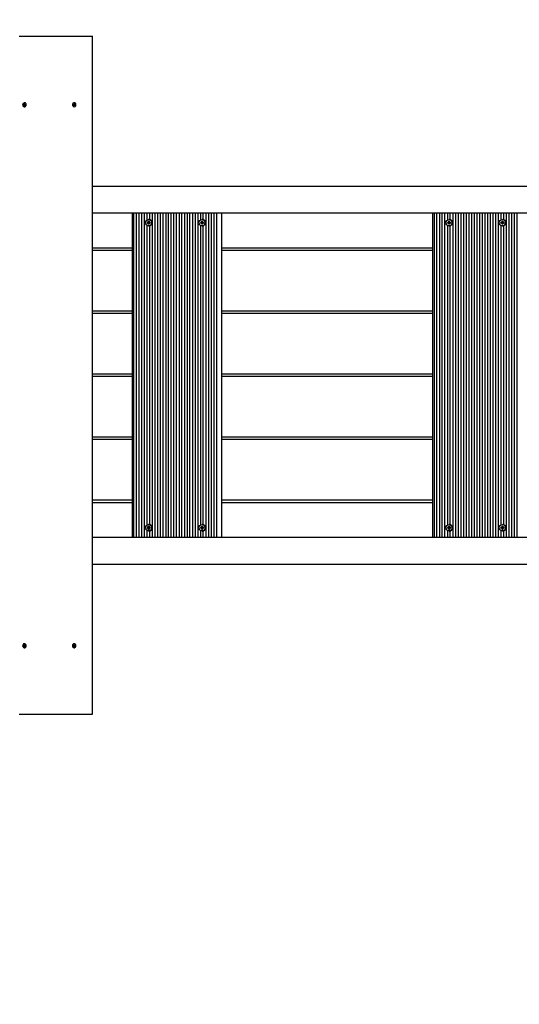
# Model space of a CAD drawing. Units: millimetres. Extents: x 1000 to 19142, y 2555 to 16177.
# Drawn here: x 7116 to 7853, y 10779 to 12231 of the extents above; entities that cross this region are included whole.
import ezdxf

# ---------------------------------------------------------------- set-up
doc = ezdxf.new("R2010")
doc.units = ezdxf.units.MM
doc.header["$LTSCALE"] = 100
doc.header["$PDSIZE"] = -1
doc.linetypes.add('SLD-Сплошная', pattern=[0])
doc.styles.get("Standard").update_dxf_attribs({"font": 'isocpeui.ttf'})
doc.dimstyles.new('ISO-25', dxfattribs={"dimtxt": 2.5, "dimasz": 2.5, "dimexe": 1.25, "dimexo": 0.625, "dimtad": 1, "dimtxsty": 'Standard', "dimcen": 2.5, "dimadec": 0, "dimazin": 0, "dimtfac": 1, "dimtmove": 0, "dimatfit": 3, "dimfxl": 1, "dimarcsym": 0})

# ---------------------------------------------------------------- blocks, each defined once
blk = doc.blocks.new('*D23')
at = {"color": 0, "lineweight": -2, "transparency": 16777216}
for p, q in [((5556.3, 11433), (5556.3, 3813.4)), ((15181.7, 11434.5), (15181.7, 3813.4)), ((5856.3, 3913.4), (14881.7, 3913.4))]:
    blk.add_line(p, q, dxfattribs=at)
at = {"color": 0, "transparency": 16777216}
for points in [[(5856.3, 3963.4), (5856.3, 3863.4), (5556.3, 3913.4)], [(14881.7, 3963.4), (14881.7, 3863.4), (15181.7, 3913.4)]]:
    blk.add_solid(points, dxfattribs=at)
at = {"layer": 'Defpoints', "color": 0, "transparency": 16777216}
for p in [(5556.3, 11433), (15181.7, 11434.5), (15181.7, 3913.4)]:
    blk.add_point(p, dxfattribs=at)
at = {"color": 0, "transparency": 16777216, "insert": (10369, 4363.4), "char_height": 300, "attachment_point": 5}
blk.add_mtext('9625', dxfattribs=at)
blk = doc.blocks.new('*D24')
at = {"color": 0, "lineweight": -2, "transparency": 16777216}
for p, q in [((13547.3, 14176.9), (17262.5, 14176.9)), ((17162.5, 13876.9), (17162.5, 10838.4)), ((17162.5, 6896), (17162.5, 9934.5)), ((7364.5, 6596), (17262.5, 6596))]:
    blk.add_line(p, q, dxfattribs=at)
at = {"color": 0, "transparency": 16777216}
for points in [[(17112.5, 13876.9), (17212.5, 13876.9), (17162.5, 14176.9)], [(17112.5, 6896), (17212.5, 6896), (17162.5, 6596)]]:
    blk.add_solid(points, dxfattribs=at)
at = {"layer": 'Defpoints', "color": 0, "transparency": 16777216}
for p in [(13547.3, 14176.9), (7364.5, 6596), (17162.5, 6596)]:
    blk.add_point(p, dxfattribs=at)
at = {"color": 0, "transparency": 16777216, "insert": (17162.5, 10386.4), "char_height": 300, "attachment_point": 5}
blk.add_mtext('7580', dxfattribs=at)
blk = doc.blocks.new('*D25')
at = {"color": 0, "lineweight": -2, "transparency": 16777216}
for p, q in [((16681.7, 11429.5), (16681.7, 2656.8)), ((4056.3, 11325), (4056.3, 2656.8)), ((4356.3, 2756.8), (16381.7, 2756.8))]:
    blk.add_line(p, q, dxfattribs=at)
at = {"color": 0, "transparency": 16777216}
for points in [[(4356.3, 2806.8), (4356.3, 2706.8), (4056.3, 2756.8)], [(16381.7, 2806.8), (16381.7, 2706.8), (16681.7, 2756.8)]]:
    blk.add_solid(points, dxfattribs=at)
at = {"layer": 'Defpoints', "color": 0, "transparency": 16777216}
for p in [(16681.7, 11429.5), (4056.3, 11325), (16681.7, 2756.8)]:
    blk.add_point(p, dxfattribs=at)
at = {"color": 0, "transparency": 16777216, "insert": (10369, 3206.8), "char_height": 300, "attachment_point": 5}
blk.add_mtext('12625', dxfattribs=at)
blk = doc.blocks.new('*D26')
at = {"color": 0, "lineweight": -2, "transparency": 16777216}
for p, q in [((13563.3, 16176.9), (18674.1, 16176.9)), ((18574.1, 15876.9), (18574.1, 10869)), ((18574.1, 4961.1), (18574.1, 9969)), ((7116.3, 4661.1), (18674.1, 4661.1))]:
    blk.add_line(p, q, dxfattribs=at)
at = {"color": 0, "transparency": 16777216}
for points in [[(18524.1, 15876.9), (18624.1, 15876.9), (18574.1, 16176.9)], [(18524.1, 4961.1), (18624.1, 4961.1), (18574.1, 4661.1)]]:
    blk.add_solid(points, dxfattribs=at)
at = {"layer": 'Defpoints', "color": 0, "transparency": 16777216}
for p in [(13563.3, 16176.9), (18574.1, 16176.9), (7116.3, 4661.1)]:
    blk.add_point(p, dxfattribs=at)
at = {"color": 0, "transparency": 16777216, "insert": (18574.1, 10419), "char_height": 300, "attachment_point": 5}
blk.add_mtext('11516', dxfattribs=at)

msp = doc.modelspace()

# ---------------------------------------------------------------- linework, layer by layer
at = {"color": 7, "linetype": 'SLD-Сплошная', "lineweight": 25}
for p, q in [((7114.9, 12207), (7223.1, 12207)), ((7223.1, 11207), (7223.1, 12207)), ((7121.5, 12105.9), (7121.6, 12106.6)), ((7121.5, 12105.9), (7121.6, 12106.5)), ((7122.2, 12105.8), (7121.5, 12105.9)), ((7121.6, 12106.6), (7122.2, 12106.5)), ((7121.6, 12106.5), (7121.6, 12106.6)), ((7121.6, 12106.5), (7122.3, 12106.5)), ((7121.6, 12106.5), (7121.6, 12106.5)), ((7122.1, 12105.4), (7122.3, 12105.7)), ((7122.4, 12105.5), (7122.1, 12105.4)), ((7122.2, 12103.1), (7122.6, 12103.1)), ((7122.3, 12106.9), (7122.6, 12106.6)), ((7122.4, 12106.5), (7122.3, 12106.9)), ((7122.4, 12104.6), (7122.4, 12105.3)), ((7122.4, 12105.3), (7123, 12104.5)), ((7123, 12104.5), (7122.4, 12104.6)), ((7122.6, 12109), (7122.6, 12109)), ((7122.6, 12106.8), (7122.7, 12107.5)), ((7122.6, 12106.8), (7123.3, 12107.4)), ((7122.6, 12103.1), (7122.8, 12103.1)), ((7122.7, 12107.5), (7123.3, 12107.4)), ((7122.8, 12106.3), (7122.7, 12105.6)), ((7123.4, 12105.6), (7122.7, 12105.6)), ((7122.8, 12106.3), (7124.2, 12106.1)), ((7123, 12105.2), (7123, 12104.5)), ((7123.4, 12105.2), (7123.1, 12105.4)), ((7123.3, 12107.4), (7123.2, 12106.7)), ((7123.3, 12106.5), (7123.6, 12106.6)), ((7123.3, 12105.5), (7123.4, 12105.2)), ((7123.6, 12106.6), (7123.4, 12106.3)), ((7124.1, 12105.4), (7123.4, 12105.6)), ((7123.5, 12106.2), (7124.2, 12106.1)), ((7124.2, 12106.1), (7124.1, 12105.4)), ((7194.8, 12106.3), (7195, 12106.9)), ((7194.8, 12106.3), (7195, 12106.6)), ((7195.4, 12106), (7194.8, 12106.3)), ((7195, 12106.9), (7195.6, 12106.6)), ((7195, 12106.6), (7195, 12106.9)), ((7195.1, 12106.6), (7195.8, 12106.6)), ((7195.3, 12105.6), (7195.5, 12105.8)), ((7195.6, 12105.7), (7195.3, 12105.6)), ((7195.3, 12104.8), (7195.6, 12105.5)), ((7195.9, 12104.5), (7195.3, 12104.8)), ((7195.5, 12105.3), (7195.9, 12104.5)), ((7195.8, 12107), (7196, 12106.7)), ((7195.8, 12106.6), (7195.8, 12107)), ((7195.8, 12106.6), (7196, 12106.5)), ((7196.4, 12105.4), (7195.8, 12105.4)), ((7195.9, 12109), (7195.9, 12109)), ((7196.1, 12106), (7195.9, 12105.4)), ((7196.1, 12105.2), (7195.9, 12104.5)), ((7195.9, 12103.1), (7196.1, 12103.1)), ((7196, 12106.5), (7196.9, 12107.2)), ((7196.1, 12106.8), (7196.4, 12107.5)), ((7196.1, 12106), (7197, 12106.4)), ((7196.1, 12106), (7197.4, 12105.7)), ((7196.5, 12105), (7196.3, 12105.3)), ((7196.4, 12107.5), (7196.9, 12107.2)), ((7196.4, 12105.4), (7196.5, 12105)), ((7196.6, 12106.4), (7197, 12106.4)), ((7197.2, 12105.1), (7196.6, 12105.4)), ((7196.9, 12107.2), (7196.7, 12106.6)), ((7197, 12106.4), (7196.7, 12106.2)), ((7196.8, 12106), (7197.4, 12105.7)), ((7197.4, 12105.7), (7197.2, 12105.1)), ((7223.1, 11986), (8782.8, 11986)), ((8782.8, 11946), (7223.1, 11946)), ((7281.5, 11946), (7281.5, 11468)), ((7283.8, 11946), (7283.8, 11468)), ((7287.7, 11946), (7287.7, 11468)), ((7291.7, 11946), (7291.7, 11468)), ((7295.6, 11946), (7295.6, 11468)), ((7299.5, 11946), (7299.5, 11468)), ((7303.5, 11946), (7303.5, 11936)), ((7307.4, 11946), (7307.4, 11936.6)), ((7311.4, 11946), (7311.4, 11468)), ((7315.3, 11946), (7315.3, 11468)), ((7319.2, 11946), (7319.2, 11468)), ((7323.2, 11946), (7323.2, 11468)), ((7327.1, 11946), (7327.1, 11468)), ((7331.1, 11946), (7331.1, 11468)), ((7335, 11946), (7335, 11468)), ((7338.9, 11946), (7338.9, 11468)), ((7342.9, 11946), (7342.9, 11468)), ((7346.8, 11946), (7346.8, 11468)), ((7350.8, 11946), (7350.8, 11468)), ((7354.7, 11946), (7354.7, 11468)), ((7358.7, 11946), (7358.7, 11468)), ((7362.6, 11946), (7362.6, 11468)), ((7366.5, 11946), (7366.5, 11468)), ((7370.5, 11946), (7370.5, 11468)), ((7374.4, 11946), (7374.4, 11468)), ((7378.4, 11946), (7378.4, 11468)), ((7382.3, 11946), (7382.3, 11936)), ((7386.2, 11946), (7386.2, 11936.6)), ((7390.2, 11946), (7390.2, 11468)), ((7394.1, 11946), (7394.1, 11468)), ((7398.1, 11946), (7398.1, 11468)), ((7402, 11946), (7402, 11468)), ((7406, 11946), (7406, 11468)), ((7413.5, 11946), (7413.5, 11468)), ((7724.9, 11946), (7724.9, 11468)), ((7727.2, 11946), (7727.2, 11468)), ((7731.1, 11946), (7731.1, 11468)), ((7735.1, 11946), (7735.1, 11468)), ((7739, 11946), (7739, 11468)), ((7742.9, 11946), (7742.9, 11468)), ((7746.9, 11946), (7746.9, 11936)), ((7750.8, 11946), (7750.8, 11936.6)), ((7754.8, 11946), (7754.8, 11468)), ((7758.7, 11946), (7758.7, 11468)), ((7762.7, 11946), (7762.7, 11468)), ((7766.6, 11946), (7766.6, 11468)), ((7770.5, 11946), (7770.5, 11468)), ((7774.5, 11946), (7774.5, 11468)), ((7778.4, 11946), (7778.4, 11468)), ((7782.4, 11946), (7782.4, 11468)), ((7786.3, 11946), (7786.3, 11468)), ((7790.2, 11946), (7790.2, 11468)), ((7794.2, 11946), (7794.2, 11468)), ((7798.1, 11946), (7798.1, 11468)), ((7802.1, 11946), (7802.1, 11468)), ((7806, 11946), (7806, 11468)), ((7810, 11946), (7810, 11468)), ((7813.9, 11946), (7813.9, 11468)), ((7817.8, 11946), (7817.8, 11468)), ((7821.8, 11946), (7821.8, 11468)), ((7825.7, 11946), (7825.7, 11936)), ((7829.7, 11946), (7829.7, 11936.6)), ((7833.6, 11946), (7833.6, 11468)), ((7837.5, 11946), (7837.5, 11468)), ((7841.5, 11946), (7841.5, 11468)), ((7845.4, 11946), (7845.4, 11468)), ((7849.4, 11946), (7849.4, 11468)), ((7303.5, 11928), (7303.5, 11486)), ((7303.6, 11932.5), (7304.8, 11932.5)), ((7303.6, 11931.5), (7303.6, 11932.5)), ((7304.8, 11931.5), (7303.6, 11931.5)), ((7304.8, 11933.2), (7305.4, 11932.9)), ((7305.2, 11932.6), (7304.8, 11933.2)), ((7305.4, 11932.9), (7304.8, 11933.2)), ((7305.2, 11932.6), (7304.8, 11932.5)), ((7305.2, 11931.4), (7304.8, 11931.5)), ((7304.8, 11930.8), (7305.2, 11931.4)), ((7305.4, 11931.1), (7304.8, 11930.8)), ((7305.4, 11931.1), (7304.8, 11930.8)), ((7305.3, 11931.5), (7305.3, 11932.5)), ((7305.5, 11934.5), (7306.5, 11934.5)), ((7305.5, 11933.2), (7305.5, 11934.5)), ((7305.9, 11933.1), (7305.5, 11934.5)), ((7305.9, 11930.9), (7305.5, 11929.6)), ((7305.5, 11929.6), (7305.5, 11930.8)), ((7306.5, 11929.6), (7305.5, 11929.6)), ((7305.9, 11933.1), (7306.5, 11933.2)), ((7306.5, 11930.8), (7305.9, 11930.9)), ((7306.1, 11936.8), (7306, 11936.8)), ((7306.1, 11927.2), (7306.1, 11927.2)), ((7306.5, 11934.5), (7306.5, 11933.2)), ((7306.5, 11930.8), (7306.5, 11929.6)), ((7306.6, 11932.9), (7307.2, 11933.2)), ((7307.2, 11930.8), (7306.6, 11931.1)), ((7307.2, 11933.2), (7306.9, 11932.6)), ((7306.9, 11931.4), (7307.2, 11930.8)), ((7307.2, 11932.5), (7308.4, 11932.5)), ((7307.2, 11932.5), (7307.5, 11931.5)), ((7308.4, 11931.5), (7307.2, 11931.5)), ((7307.4, 11927.4), (7307.4, 11486.6)), ((7308.4, 11932.5), (7308.4, 11931.5)), ((7382.3, 11928), (7382.3, 11486)), ((7382.5, 11932.5), (7383.7, 11932.5)), ((7382.5, 11931.5), (7382.5, 11932.5)), ((7383.7, 11931.5), (7382.5, 11931.5)), ((7383.7, 11933.2), (7384.3, 11932.9)), ((7384, 11932.6), (7383.7, 11933.2)), ((7384.3, 11932.9), (7383.7, 11933.2)), ((7384, 11932.6), (7383.7, 11932.5)), ((7384, 11931.4), (7383.7, 11931.5)), ((7383.7, 11930.8), (7384, 11931.4)), ((7384.3, 11931.1), (7383.7, 11930.8)), ((7384.3, 11931.1), (7383.7, 11930.8)), ((7384.2, 11931.5), (7384.2, 11932.5)), ((7384.4, 11934.5), (7385.4, 11934.5)), ((7384.4, 11933.2), (7384.4, 11934.5)), ((7384.8, 11933.1), (7384.4, 11934.5)), ((7384.8, 11930.9), (7384.4, 11929.6)), ((7384.4, 11929.6), (7384.4, 11930.8)), ((7385.4, 11929.6), (7384.4, 11929.6)), ((7384.8, 11933.1), (7385.4, 11933.1)), ((7385.4, 11930.8), (7384.8, 11930.9)), ((7385, 11936.8), (7384.9, 11936.8)), ((7385, 11927.2), (7385, 11927.2)), ((7385.4, 11934.5), (7385.4, 11933.2)), ((7385.4, 11930.8), (7385.4, 11929.6)), ((7385.5, 11932.9), (7386.1, 11933.2)), ((7386.1, 11930.8), (7385.5, 11931.1)), ((7386.1, 11933.2), (7385.7, 11932.6)), ((7385.7, 11931.4), (7386.1, 11930.8)), ((7386.1, 11932.5), (7387.3, 11932.5)), ((7386.1, 11932.5), (7386.4, 11931.5)), ((7387.3, 11931.5), (7386.1, 11931.5)), ((7386.2, 11927.4), (7386.2, 11486.6)), ((7387.3, 11932.5), (7387.3, 11931.5)), ((7746.9, 11928), (7746.9, 11486)), ((7747, 11932.5), (7748.2, 11932.5)), ((7747, 11931.5), (7747, 11932.5)), ((7748.2, 11931.5), (7747, 11931.5)), ((7748.2, 11933.2), (7748.9, 11932.9)), ((7748.6, 11932.6), (7748.2, 11933.2)), ((7748.9, 11932.9), (7748.2, 11933.2)), ((7748.6, 11932.6), (7748.2, 11932.5)), ((7748.6, 11931.4), (7748.2, 11931.5)), ((7748.2, 11930.8), (7748.6, 11931.4)), ((7748.9, 11931.1), (7748.2, 11930.8)), ((7748.9, 11931.1), (7748.2, 11930.8)), ((7748.8, 11931.5), (7748.8, 11932.5)), ((7749, 11934.5), (7749.9, 11934.5)), ((7749, 11933.2), (7749, 11934.5)), ((7749.3, 11933.1), (7749, 11934.5)), ((7749.3, 11930.9), (7749, 11929.6)), ((7749, 11929.6), (7749, 11930.8)), ((7749.9, 11929.6), (7749, 11929.6)), ((7749.3, 11933.1), (7750, 11933.1)), ((7749.9, 11930.8), (7749.3, 11930.9)), ((7749.6, 11936.8), (7749.5, 11936.8)), ((7749.6, 11927.2), (7749.6, 11927.2)), ((7749.9, 11934.5), (7749.9, 11933.2)), ((7749.9, 11930.8), (7749.9, 11929.6)), ((7750, 11932.9), (7750.7, 11933.2)), ((7750.7, 11930.8), (7750, 11931.1)), ((7750.7, 11933.2), (7750.3, 11932.6)), ((7750.3, 11931.4), (7750.7, 11930.8)), ((7750.7, 11932.5), (7751.9, 11932.5)), ((7750.7, 11932.5), (7750.9, 11931.5)), ((7751.9, 11931.5), (7750.7, 11931.5)), ((7750.8, 11927.4), (7750.8, 11486.6)), ((7751.9, 11932.5), (7751.9, 11931.5)), ((7825.7, 11928), (7825.7, 11486)), ((7825.9, 11932.5), (7827.1, 11932.5)), ((7825.9, 11931.5), (7825.9, 11932.5)), ((7827.1, 11931.5), (7825.9, 11931.5)), ((7827.1, 11933.2), (7827.7, 11932.9)), ((7827.4, 11932.6), (7827.1, 11933.2)), ((7827.7, 11932.9), (7827.1, 11933.2)), ((7827.4, 11932.6), (7827.1, 11932.5)), ((7827.4, 11931.4), (7827.1, 11931.5)), ((7827.1, 11930.8), (7827.4, 11931.4)), ((7827.7, 11931.1), (7827.1, 11930.8)), ((7827.7, 11931.1), (7827.1, 11930.8)), ((7827.6, 11931.5), (7827.6, 11932.5)), ((7827.8, 11934.5), (7828.8, 11934.5)), ((7827.8, 11933.2), (7827.8, 11934.5)), ((7828.2, 11933.1), (7827.8, 11934.5)), ((7828.2, 11930.9), (7827.8, 11929.6)), ((7827.8, 11929.6), (7827.8, 11930.8)), ((7828.8, 11929.6), (7827.8, 11929.6)), ((7828.2, 11933.1), (7828.8, 11933.1)), ((7828.8, 11930.8), (7828.2, 11930.9)), ((7828.4, 11936.8), (7828.3, 11936.8)), ((7828.4, 11927.2), (7828.4, 11927.2)), ((7828.8, 11934.5), (7828.8, 11933.2)), ((7828.8, 11930.8), (7828.8, 11929.6)), ((7828.9, 11932.9), (7829.5, 11933.2)), ((7829.5, 11930.8), (7828.9, 11931.1)), ((7829.5, 11933.2), (7829.1, 11932.6)), ((7829.1, 11931.4), (7829.5, 11930.8)), ((7829.5, 11932.5), (7830.7, 11932.5)), ((7829.5, 11932.5), (7829.8, 11931.5)), ((7830.7, 11931.5), (7829.5, 11931.5)), ((7829.7, 11927.4), (7829.7, 11486.6)), ((7830.7, 11932.5), (7830.7, 11931.5)), ((7281.5, 11894.5), (7223.1, 11894.5)), ((7724.9, 11894.5), (7413.5, 11894.5)), ((7223.1, 11891.5), (7281.5, 11891.5)), ((7413.5, 11891.5), (7724.9, 11891.5)), ((7281.5, 11801.5), (7223.1, 11801.5)), ((7223.1, 11798.5), (7281.5, 11798.5)), ((7724.9, 11801.5), (7413.5, 11801.5)), ((7413.5, 11798.5), (7724.9, 11798.5)), ((7281.5, 11708.5), (7223.1, 11708.5)), ((7724.9, 11708.5), (7413.5, 11708.5)), ((7223.1, 11705.5), (7281.5, 11705.5)), ((7413.5, 11705.5), (7724.9, 11705.5)), ((7281.5, 11615.5), (7223.1, 11615.5)), ((7223.1, 11612.5), (7281.5, 11612.5)), ((7724.9, 11615.5), (7413.5, 11615.5)), ((7413.5, 11612.5), (7724.9, 11612.5)), ((7281.5, 11522.5), (7223.1, 11522.5)), ((7223.1, 11519.5), (7281.5, 11519.5)), ((7724.9, 11522.5), (7413.5, 11522.5)), ((7413.5, 11519.5), (7724.9, 11519.5)), ((7303.5, 11478), (7303.5, 11468)), ((7303.6, 11482.5), (7304.8, 11482.5)), ((7303.6, 11481.5), (7303.6, 11482.5)), ((7304.8, 11481.5), (7303.6, 11481.5)), ((7304.8, 11483.2), (7305.4, 11482.9)), ((7305.2, 11482.6), (7304.8, 11483.2)), ((7305.4, 11482.9), (7304.8, 11483.2)), ((7305.2, 11482.6), (7304.8, 11482.5)), ((7305.2, 11481.4), (7304.8, 11481.5)), ((7304.8, 11480.8), (7305.2, 11481.4)), ((7305.4, 11481.1), (7304.8, 11480.8)), ((7305.4, 11481.1), (7304.8, 11480.8)), ((7305.3, 11481.5), (7305.3, 11482.5)), ((7305.5, 11483.2), (7305.5, 11484.5)), ((7305.5, 11484.5), (7306.5, 11484.5)), ((7305.9, 11483.1), (7305.5, 11484.5)), ((7305.9, 11480.9), (7305.5, 11479.6)), ((7305.5, 11479.6), (7305.5, 11480.8)), ((7306.5, 11479.6), (7305.5, 11479.6)), ((7305.9, 11483.1), (7306.5, 11483.1)), ((7306.5, 11480.8), (7305.9, 11480.9)), ((7306.1, 11486.8), (7306, 11486.8)), ((7306.1, 11477.2), (7306.1, 11477.2)), ((7306.5, 11484.5), (7306.5, 11483.2)), ((7306.5, 11480.8), (7306.5, 11479.6)), ((7306.6, 11482.9), (7307.2, 11483.2)), ((7307.2, 11480.8), (7306.6, 11481.1)), ((7307.2, 11483.2), (7306.9, 11482.6)), ((7306.9, 11481.4), (7307.2, 11480.8)), ((7307.2, 11482.5), (7308.4, 11482.5)), ((7307.2, 11482.5), (7307.5, 11481.5)), ((7308.4, 11481.5), (7307.2, 11481.5)), ((7307.4, 11477.4), (7307.4, 11468)), ((7308.4, 11482.5), (7308.4, 11481.5)), ((7382.3, 11478), (7382.3, 11468)), ((7382.5, 11482.5), (7383.7, 11482.5)), ((7382.5, 11481.5), (7382.5, 11482.5)), ((7383.7, 11481.5), (7382.5, 11481.5)), ((7383.7, 11483.2), (7384.3, 11482.9)), ((7384, 11482.6), (7383.7, 11483.2)), ((7384.3, 11482.9), (7383.7, 11483.2)), ((7384, 11482.6), (7383.7, 11482.5)), ((7384, 11481.4), (7383.7, 11481.5)), ((7383.7, 11480.8), (7384, 11481.4)), ((7384.3, 11481.1), (7383.7, 11480.8)), ((7384.3, 11481.1), (7383.7, 11480.8)), ((7384.2, 11481.5), (7384.2, 11482.5)), ((7384.4, 11483.2), (7384.4, 11484.5)), ((7384.4, 11484.5), (7385.4, 11484.5)), ((7384.8, 11483.1), (7384.4, 11484.5)), ((7384.8, 11480.9), (7384.4, 11479.6)), ((7384.4, 11479.6), (7384.4, 11480.8)), ((7385.4, 11479.6), (7384.4, 11479.6)), ((7384.8, 11483.1), (7385.4, 11483.1)), ((7385.4, 11480.8), (7384.8, 11480.9)), ((7385, 11486.8), (7384.9, 11486.8)), ((7385, 11477.2), (7385, 11477.2)), ((7385.4, 11484.5), (7385.4, 11483.2)), ((7385.4, 11480.8), (7385.4, 11479.6)), ((7385.5, 11482.9), (7386.1, 11483.2)), ((7386.1, 11480.8), (7385.5, 11481.1)), ((7386.1, 11483.2), (7385.7, 11482.6)), ((7385.7, 11481.4), (7386.1, 11480.8)), ((7386.1, 11482.5), (7387.3, 11482.5)), ((7386.1, 11482.5), (7386.4, 11481.5)), ((7387.3, 11481.5), (7386.1, 11481.5)), ((7386.2, 11477.4), (7386.2, 11468)), ((7387.3, 11482.5), (7387.3, 11481.5)), ((7746.9, 11478), (7746.9, 11468)), ((7747, 11482.5), (7748.2, 11482.5)), ((7747, 11481.5), (7747, 11482.5)), ((7748.2, 11481.5), (7747, 11481.5)), ((7748.2, 11483.2), (7748.9, 11482.9)), ((7748.6, 11482.6), (7748.2, 11483.2)), ((7748.9, 11482.9), (7748.2, 11483.2)), ((7748.6, 11482.6), (7748.2, 11482.5)), ((7748.6, 11481.4), (7748.2, 11481.5)), ((7748.2, 11480.8), (7748.6, 11481.4)), ((7748.9, 11481.1), (7748.2, 11480.8)), ((7748.9, 11481.1), (7748.2, 11480.8)), ((7748.8, 11481.5), (7748.8, 11482.5)), ((7749, 11483.2), (7749, 11484.5)), ((7749, 11484.5), (7749.9, 11484.5)), ((7749.3, 11483.1), (7749, 11484.5)), ((7749.3, 11480.9), (7749, 11479.6)), ((7749, 11479.6), (7749, 11480.8)), ((7749.9, 11479.6), (7749, 11479.6)), ((7749.3, 11483.1), (7750, 11483.1)), ((7749.9, 11480.8), (7749.3, 11480.9)), ((7749.6, 11486.8), (7749.5, 11486.8)), ((7749.6, 11477.2), (7749.6, 11477.2)), ((7749.9, 11484.5), (7749.9, 11483.2)), ((7749.9, 11480.8), (7749.9, 11479.6)), ((7750, 11482.9), (7750.7, 11483.2)), ((7750.7, 11480.8), (7750, 11481.1)), ((7750.7, 11483.2), (7750.3, 11482.6)), ((7750.3, 11481.4), (7750.7, 11480.8)), ((7750.7, 11482.5), (7751.9, 11482.5)), ((7750.7, 11482.5), (7750.9, 11481.5)), ((7751.9, 11481.5), (7750.7, 11481.5)), ((7750.8, 11477.4), (7750.8, 11468)), ((7751.9, 11482.5), (7751.9, 11481.5)), ((7825.7, 11478), (7825.7, 11468)), ((7825.9, 11482.5), (7827.1, 11482.5)), ((7825.9, 11481.5), (7825.9, 11482.5)), ((7827.1, 11481.5), (7825.9, 11481.5)), ((7827.1, 11483.2), (7827.7, 11482.9)), ((7827.4, 11482.6), (7827.1, 11483.2)), ((7827.7, 11482.9), (7827.1, 11483.2)), ((7827.4, 11482.6), (7827.1, 11482.5)), ((7827.4, 11481.4), (7827.1, 11481.5)), ((7827.1, 11480.8), (7827.4, 11481.4)), ((7827.7, 11481.1), (7827.1, 11480.8)), ((7827.7, 11481.1), (7827.1, 11480.8)), ((7827.6, 11481.5), (7827.6, 11482.5)), ((7827.8, 11483.2), (7827.8, 11484.5)), ((7827.8, 11484.5), (7828.8, 11484.5)), ((7828.2, 11483.1), (7827.8, 11484.5)), ((7828.2, 11480.9), (7827.8, 11479.6)), ((7827.8, 11479.6), (7827.8, 11480.8)), ((7828.8, 11479.6), (7827.8, 11479.6)), ((7828.2, 11483.1), (7828.8, 11483.1)), ((7828.8, 11480.8), (7828.2, 11480.9)), ((7828.4, 11486.8), (7828.3, 11486.8)), ((7828.4, 11477.2), (7828.4, 11477.2)), ((7828.8, 11484.5), (7828.8, 11483.2)), ((7828.8, 11480.8), (7828.8, 11479.6)), ((7828.9, 11482.9), (7829.5, 11483.2)), ((7829.5, 11480.8), (7828.9, 11481.1)), ((7829.5, 11483.2), (7829.1, 11482.6)), ((7829.1, 11481.4), (7829.5, 11480.8)), ((7829.5, 11482.5), (7830.7, 11482.5)), ((7829.5, 11482.5), (7829.8, 11481.5)), ((7830.7, 11481.5), (7829.5, 11481.5)), ((7829.7, 11477.4), (7829.7, 11468)), ((7830.7, 11482.5), (7830.7, 11481.5)), ((7223.1, 11468), (8782.8, 11468)), ((8782.8, 11428), (7223.1, 11428)), ((7121.5, 11308.1), (7122.2, 11308.2)), ((7121.6, 11307.4), (7121.5, 11308.1)), ((7121.6, 11307.6), (7121.5, 11308.1)), ((7122.2, 11307.6), (7121.6, 11307.6)), ((7122.2, 11307.6), (7121.6, 11307.4)), ((7121.6, 11307.6), (7121.6, 11307.4)), ((7121.6, 11307.6), (7121.6, 11307.6)), ((7122.1, 11308.6), (7122.4, 11308.5)), ((7122.3, 11308.3), (7122.1, 11308.6)), ((7122.3, 11307.2), (7122.4, 11307.5)), ((7122.6, 11307.4), (7122.3, 11307.2)), ((7122.4, 11309.4), (7123, 11309.5)), ((7122.4, 11308.7), (7123, 11309.5)), ((7122.4, 11308.7), (7122.4, 11309.4)), ((7122.6, 11311), (7122.6, 11311)), ((7122.7, 11306.5), (7122.6, 11307.2)), ((7122.6, 11307.2), (7123.3, 11306.6)), ((7122.6, 11305.1), (7122.8, 11305.1)), ((7122.7, 11308.5), (7123.4, 11308.5)), ((7122.7, 11308.5), (7122.8, 11307.8)), ((7123.3, 11306.6), (7122.7, 11306.5)), ((7122.8, 11307.8), (7124.2, 11307.9)), ((7123, 11309.5), (7123, 11308.8)), ((7123.1, 11308.6), (7123.4, 11308.9)), ((7123.2, 11307.3), (7123.3, 11306.6)), ((7123.4, 11308.9), (7123.3, 11308.5)), ((7123.6, 11307.4), (7123.3, 11307.5)), ((7123.4, 11308.5), (7124.1, 11308.6)), ((7123.4, 11307.7), (7123.6, 11307.4)), ((7124.2, 11307.9), (7123.5, 11307.8)), ((7124.1, 11308.6), (7124.2, 11307.9)), ((7194.8, 11307.7), (7195.4, 11308)), ((7195, 11307.1), (7194.8, 11307.7)), ((7195, 11307.4), (7194.8, 11307.7)), ((7195.6, 11307.4), (7195, 11307.1)), ((7195, 11307.4), (7195, 11307.1)), ((7195.8, 11307.4), (7195.1, 11307.4)), ((7195.3, 11309.2), (7195.9, 11309.5)), ((7195.6, 11308.6), (7195.3, 11309.2)), ((7195.3, 11308.4), (7195.6, 11308.4)), ((7195.5, 11308.2), (7195.3, 11308.4)), ((7195.5, 11308.8), (7195.9, 11309.5)), ((7195.8, 11308.6), (7196.5, 11308.6)), ((7195.8, 11308.6), (7196.1, 11308)), ((7196, 11307.5), (7195.8, 11307.4)), ((7195.8, 11307), (7195.8, 11307.4)), ((7196, 11307.3), (7195.8, 11307)), ((7195.9, 11311), (7195.9, 11311)), ((7195.9, 11309.5), (7196.1, 11308.8)), ((7195.9, 11305.1), (7196.1, 11305.1)), ((7196, 11307.5), (7196.9, 11306.8)), ((7196.1, 11308), (7197.4, 11308.3)), ((7196.1, 11308), (7197, 11307.6)), ((7196.4, 11306.5), (7196.1, 11307.2)), ((7196.3, 11308.7), (7196.5, 11309)), ((7196.5, 11309), (7196.4, 11308.6)), ((7196.9, 11306.8), (7196.4, 11306.5)), ((7196.6, 11308.6), (7197.2, 11308.9)), ((7197, 11307.6), (7196.6, 11307.7)), ((7196.7, 11307.8), (7197, 11307.6)), ((7196.7, 11307.5), (7196.9, 11306.8)), ((7197.4, 11308.3), (7196.8, 11308)), ((7197.2, 11308.9), (7197.4, 11308.3)), ((7114.9, 11207), (7223.1, 11207))]:
    msp.add_line(p, q, dxfattribs=at)
at = {"color": 7, "linetype": 'SLD-Сплошная', "lineweight": 25, "flags": 128}
for points in [[(7122.5, 12103.1), (7123.4, 12103.1), (7124.2, 12103.5), (7124.8, 12104.2), (7125.3, 12105.1), (7125.4, 12106.1), (7125.2, 12107.1), (7124.7, 12108), (7124, 12108.6), (7123.2, 12108.9), (7122.3, 12108.9), (7121.5, 12108.5), (7120.8, 12107.8), (7120.4, 12106.9), (7120.3, 12105.9), (7120.5, 12104.9), (7120.9, 12104), (7121.6, 12103.4), (7122.5, 12103.1)], [(7195.1, 12103.3), (7196, 12103.1), (7196.9, 12103.2), (7197.7, 12103.6), (7198.3, 12104.4), (7198.6, 12105.3), (7198.7, 12106.4), (7198.4, 12107.3), (7197.9, 12108.2), (7197.1, 12108.7), (7196.3, 12109), (7195.4, 12108.8), (7194.6, 12108.4), (7194, 12107.6), (7193.6, 12106.7), (7193.6, 12105.7), (7193.8, 12104.7), (7194.4, 12103.9), (7195.1, 12103.3)], [(7194.9, 12103.3), (7195.7, 12103.1), (7195.9, 12103.1)], [(7195, 12106.6), (7195.1, 12106.6), (7195.1, 12106.6)], [(7122.6, 11311), (7122.2, 11310.9), (7121.4, 11310.6), (7120.7, 11310), (7120.2, 11309.1), (7120, 11308.1), (7120.2, 11307.1), (7120.6, 11306.2), (7121.2, 11305.5), (7122.1, 11305.1), (7122.6, 11305.1)], [(7122.5, 11310.9), (7121.6, 11310.6), (7120.9, 11310), (7120.5, 11309.1), (7120.3, 11308.1), (7120.4, 11307.1), (7120.8, 11306.2), (7121.5, 11305.5), (7122.3, 11305.1), (7123.2, 11305.1), (7124, 11305.4), (7124.7, 11306), (7125.2, 11306.9), (7125.4, 11307.9), (7125.3, 11308.9), (7124.8, 11309.8), (7124.2, 11310.5), (7123.4, 11310.9), (7122.5, 11310.9)], [(7195.1, 11310.7), (7194.4, 11310.2), (7193.8, 11309.3), (7193.6, 11308.4), (7193.6, 11307.3), (7194, 11306.4), (7194.6, 11305.6), (7195.4, 11305.2), (7196.3, 11305.1), (7197.1, 11305.3), (7197.9, 11305.9), (7198.4, 11306.7), (7198.7, 11307.7), (7198.6, 11308.7), (7198.3, 11309.6), (7197.7, 11310.4), (7196.9, 11310.8), (7196, 11311), (7195.1, 11310.7)], [(7195.9, 11311), (7195.7, 11311), (7194.9, 11310.7)], [(7195.1, 11307.4), (7195.1, 11307.4), (7195, 11307.4)]]:
    msp.add_lwpolyline(points, dxfattribs=at)
at = {"color": 7, "linetype": 'SLD-Сплошная', "lineweight": 25}
for centre in [(7306, 11932), (7384.9, 11932), (7749.5, 11932), (7828.3, 11932), (7306, 11482.1), (7384.9, 11482.1), (7749.4, 11482.1), (7828.3, 11482.1)]:
    msp.add_circle(centre, 4.75, dxfattribs=at)
for centre, radius, start, end in [((7122.9, 12106), 2.99, 96.7177, 256.2012), ((7122.3, 12106.8), 0.304, 260.6779, 295.0637), ((7122.1, 12105.4), 0.325, 47.2539, 80.1433), ((7122.7, 12105.2), 0.331, 91.2892, 144.3687), ((7122, 12105.4), 0.457, 352.8555, 18.9832), ((7122.2, 12106.8), 0.434, 326.1235, 353.1974), ((7123, 12106.6), 0.39, 181.4656, 249.6976), ((7123.5, 12105.2), 0.434, 146.1235, 173.1974), ((7123.7, 12106.6), 0.457, 172.8555, 198.9832), ((7123.4, 12105.3), 0.304, 80.6779, 115.0637), ((7123.6, 12106.6), 0.325, 227.2539, 260.1433), ((7196.3, 12106), 3.02, 97.6819, 242.2501), ((7195.2, 12105.7), 0.359, 32.4797, 63.2161), ((7195.8, 12105.1), 0.328, 90.9997, 143.084), ((7195.8, 12106.9), 0.305, 243.5125, 277.8351), ((7195.2, 12105.6), 0.456, 339.8959, 6.0607), ((7196.4, 12106.4), 0.426, 162.9104, 235.4895), ((7195.7, 12107), 0.397, 311.4563, 340.1972), ((7196.5, 12105), 0.397, 131.4563, 160.1972), ((7196.5, 12105.1), 0.305, 63.5125, 97.8351), ((7197.1, 12106.4), 0.456, 159.8959, 186.0607), ((7197, 12106.4), 0.359, 212.4797, 243.2161), ((7304.8, 11933.2), 0.706, 270.0235, 300.4015), ((7304.8, 11930.8), 0.706, 59.5985, 89.9765), ((7305.2, 11933.2), 0.72, 279.5083, 351.3363), ((7305.2, 11930.8), 0.72, 8.6637, 80.4917), ((7304.8, 11933.2), 0.733, 330.3973, 0.0223), ((7304.8, 11930.8), 0.733, 359.9777, 29.6027), ((7306.1, 11932), 4.8, 270.6643, 89.3357), ((7307.3, 11933.2), 0.733, 179.9777, 209.6027), ((7307.3, 11930.8), 0.733, 150.3973, 180.0223), ((7307.2, 11933.2), 0.706, 239.5985, 269.9765), ((7307.2, 11930.8), 0.706, 90.0235, 120.4015), ((7383.7, 11933.2), 0.706, 270.0235, 300.4015), ((7383.7, 11930.8), 0.706, 59.5985, 89.9765), ((7384, 11933.2), 0.72, 279.5083, 351.3363), ((7384, 11930.8), 0.72, 8.6637, 80.4917), ((7383.6, 11933.2), 0.733, 330.3973, 0.0223), ((7383.6, 11930.8), 0.733, 359.9777, 29.6027), ((7384.9, 11932), 4.8, 270.6643, 89.3357), ((7386.1, 11933.2), 0.733, 179.9777, 209.6027), ((7386.1, 11930.8), 0.733, 150.3973, 180.0223), ((7386.1, 11933.2), 0.706, 239.5985, 269.9765), ((7386.1, 11930.8), 0.706, 90.0235, 120.4015), ((7748.2, 11933.2), 0.706, 270.0235, 300.4015), ((7748.2, 11930.8), 0.706, 59.5985, 89.9765), ((7748.6, 11933.2), 0.72, 279.5083, 351.3363), ((7748.6, 11930.8), 0.72, 8.6637, 80.4917), ((7748.2, 11933.2), 0.733, 330.3973, 0.0223), ((7748.2, 11930.8), 0.733, 359.9777, 29.6027), ((7749.5, 11932), 4.8, 270.6643, 89.3357), ((7750.7, 11933.2), 0.733, 179.9777, 209.6027), ((7750.7, 11930.8), 0.733, 150.3973, 180.0223), ((7750.7, 11933.2), 0.706, 239.5985, 269.9765), ((7750.7, 11930.8), 0.706, 90.0235, 120.4015), ((7827.1, 11933.2), 0.706, 270.0235, 300.4015), ((7827.1, 11930.8), 0.706, 59.5985, 89.9765), ((7827.5, 11933.2), 0.72, 279.5083, 351.3363), ((7827.5, 11930.8), 0.72, 8.6637, 80.4917), ((7827.1, 11933.2), 0.733, 330.3973, 0.0223), ((7827.1, 11930.8), 0.733, 359.9777, 29.6027), ((7828.3, 11932), 4.8, 270.6643, 89.3357), ((7829.5, 11933.2), 0.733, 179.9777, 209.6027), ((7829.5, 11930.8), 0.733, 150.3973, 180.0223), ((7829.5, 11933.2), 0.706, 239.5985, 269.9765), ((7829.5, 11930.8), 0.706, 90.0235, 120.4015), ((7304.8, 11483.2), 0.706, 270.0235, 300.4015), ((7304.8, 11480.8), 0.706, 59.5985, 89.9765), ((7305.2, 11483.2), 0.72, 279.5083, 351.3363), ((7305.2, 11480.8), 0.72, 8.6637, 80.4917), ((7304.8, 11483.2), 0.733, 330.3973, 0.0223), ((7304.8, 11480.8), 0.733, 359.9777, 29.6027), ((7306.1, 11482), 4.8, 270.6643, 89.3357), ((7307.3, 11483.2), 0.733, 179.9777, 209.6027), ((7307.3, 11480.8), 0.733, 150.3973, 180.0223), ((7307.2, 11483.2), 0.706, 239.5985, 269.9765), ((7307.2, 11480.8), 0.706, 90.0235, 120.4015), ((7383.7, 11483.2), 0.706, 270.0235, 300.4015), ((7383.7, 11480.8), 0.706, 59.5985, 89.9765), ((7384, 11483.2), 0.72, 279.5083, 351.3363), ((7384, 11480.8), 0.72, 8.6637, 80.4917), ((7383.6, 11483.2), 0.733, 330.3973, 0.0223), ((7383.6, 11480.8), 0.733, 359.9777, 29.6027), ((7384.9, 11482), 4.8, 270.6643, 89.3357), ((7386.1, 11483.2), 0.733, 179.9777, 209.6027), ((7386.1, 11480.8), 0.733, 150.3973, 180.0223), ((7386.1, 11483.2), 0.706, 239.5985, 269.9765), ((7386.1, 11480.8), 0.706, 90.0235, 120.4015), ((7748.2, 11483.2), 0.706, 270.0235, 300.4015), ((7748.2, 11480.8), 0.706, 59.5985, 89.9765), ((7748.6, 11483.2), 0.72, 279.5083, 351.3363), ((7748.6, 11480.8), 0.72, 8.6637, 80.4917), ((7748.2, 11483.2), 0.733, 330.3973, 0.0223), ((7748.2, 11480.8), 0.733, 359.9777, 29.6027), ((7749.5, 11482), 4.8, 270.6643, 89.3357), ((7750.7, 11483.2), 0.733, 179.9777, 209.6027), ((7750.7, 11480.8), 0.733, 150.3973, 180.0223), ((7750.7, 11483.2), 0.706, 239.5985, 269.9765), ((7750.7, 11480.8), 0.706, 90.0235, 120.4015), ((7827.1, 11483.2), 0.706, 270.0235, 300.4015), ((7827.1, 11480.8), 0.706, 59.5985, 89.9765), ((7827.5, 11483.2), 0.72, 279.5083, 351.3363), ((7827.5, 11480.8), 0.72, 8.6637, 80.4917), ((7827.1, 11483.2), 0.733, 330.3973, 0.0223), ((7827.1, 11480.8), 0.733, 359.9777, 29.6027), ((7828.3, 11482), 4.8, 270.6643, 89.3357), ((7829.5, 11483.2), 0.733, 179.9777, 209.6027), ((7829.5, 11480.8), 0.733, 150.3973, 180.0223), ((7829.5, 11483.2), 0.706, 239.5985, 269.9765), ((7829.5, 11480.8), 0.706, 90.0235, 120.4015), ((7122.1, 11308.6), 0.325, 279.8567, 312.7461), ((7122.3, 11307.3), 0.304, 64.9363, 99.3221), ((7122, 11308.6), 0.457, 341.0168, 7.1445), ((7122.6, 11308.8), 0.332, 236.7479, 288.0107), ((7122.9, 11307.4), 0.39, 108.4755, 177.7146), ((7122.2, 11307.2), 0.434, 6.8026, 33.8765), ((7123.5, 11308.8), 0.434, 186.8026, 213.8765), ((7123.7, 11307.4), 0.457, 161.0168, 187.1445), ((7123.4, 11308.8), 0.304, 244.9363, 279.3221), ((7123.6, 11307.4), 0.325, 99.8567, 132.7461), ((7196.3, 11308), 3.02, 117.7499, 262.3181), ((7195.2, 11308.4), 0.359, 296.7839, 327.5203), ((7195.8, 11308.9), 0.328, 194.7194, 264.9782), ((7195.2, 11308.4), 0.456, 353.9393, 20.1041), ((7195.8, 11307.1), 0.305, 82.1649, 116.4875), ((7196.4, 11307.6), 0.426, 124.5105, 197.0896), ((7195.7, 11307), 0.397, 19.8028, 48.5437), ((7196.5, 11309), 0.397, 199.8028, 228.5437), ((7196.5, 11308.9), 0.305, 262.1649, 296.4875), ((7197.1, 11307.6), 0.456, 173.9393, 200.1041), ((7197, 11307.7), 0.359, 116.7839, 147.5203)]:
    msp.add_arc(centre, radius, start, end, dxfattribs=at)
for centre, major_axis, ratio, start_param, end_param in [((7121.6, 12106.9), (0.049, 0.4), 0.008665, 3.000014, 3.088119), ((7122.1, 12105.4), (2.44, -0.35), 0.079008, 1.449779, 1.532183), ((7122.3, 12106.9), (2.51, 0.29), 0.109826, 4.736864, 4.808252), ((7123.4, 12105.2), (2.61, 0.13), 0.144498, 1.612788, 1.874587), ((7123.4, 12105.2), (2.09, -0.35), 0.09508, 1.717282, 1.979082), ((7123.6, 12106.6), (2.18, 0.39), 0.041032, 4.295275, 4.557074), ((7123.6, 12106.6), (2.57, -0.22), 0.129125, 4.37836, 4.640159), ((7122.9, 12106.6), (0.691, -0.043), 0.575882, 4.588532, 4.676637), ((7195.1, 12107), (0.136, 0.4), 0.062196, 2.759733, 2.847838), ((7195.3, 12105.6), (2.35, -0.39), 0.043709, 1.431295, 1.534473), ((7195.8, 12107), (2.57, 0.22), 0.130618, 4.677731, 4.782337), ((7196.5, 12105), (2.63, 0.04), 0.151206, 1.584173, 1.845972), ((7196.5, 12105), (2.02, -0.28), 0.142632, 1.693573, 1.955373), ((7196.3, 12106.4), (0.56, 0.296), 0.480571, 1.906189, 1.994294), ((7197, 12106.4), (2.27, 0.4), 0.005385, 1.721893, 1.983692), ((7197, 12106.4), (2.51, -0.29), 0.107736, 4.352636, 4.614436), ((7196.3, 12106.4), (0.675, -0.118), 0.565662, 4.521509, 4.609614), ((7304.8, 11933.2), (2.06, 0.28), 0.325022, 4.842666, 5.104465), ((7305.2, 11933.2), (0.928, 0), 0.780895, 4.712389, 4.870918), ((7305.2, 11930.8), (0.928, 0), 0.780895, 1.412267, 1.570796), ((7304.8, 11930.8), (2.06, -0.28), 0.325022, 1.17872, 1.440519), ((7304.8, 11933.2), (1.22, -0.72), 0.002934, 0.780447, 1.042247), ((7304.8, 11930.8), (1.22, 0.72), 0.002934, 5.240939, 5.502738), ((7305.2, 11933.2), (0.618, -0.561), 0.743286, 0.725438, 0.883967), ((7305.2, 11930.8), (0.618, 0.561), 0.743286, 5.399218, 5.557747), ((7307.2, 11933.2), (1.87, -0.51), 0.274092, 4.451124, 4.642677), ((7307.2, 11930.8), (1.87, 0.51), 0.274092, 1.640508, 1.832062), ((7383.7, 11933.2), (2.06, 0.28), 0.325022, 4.842666, 5.104465), ((7384, 11933.2), (0.928, 0), 0.780895, 4.712389, 4.870918), ((7384, 11930.8), (0.928, 0), 0.780895, 1.412267, 1.570796), ((7383.7, 11930.8), (2.06, -0.28), 0.325022, 1.17872, 1.440519), ((7383.7, 11933.2), (1.22, -0.72), 0.002934, 0.780447, 1.042247), ((7383.7, 11930.8), (1.22, 0.72), 0.002934, 5.240939, 5.502738), ((7384, 11933.2), (0.618, -0.561), 0.743286, 0.725438, 0.883967), ((7384, 11930.8), (0.618, 0.561), 0.743286, 5.399218, 5.557747), ((7386.1, 11933.2), (1.87, -0.51), 0.274092, 4.451124, 4.642677), ((7386.1, 11930.8), (1.87, 0.51), 0.274092, 1.640508, 1.832062), ((7748.2, 11933.2), (2.06, 0.28), 0.325022, 4.842666, 5.104465), ((7748.6, 11933.2), (0.928, 0), 0.780895, 4.712389, 4.870918), ((7748.6, 11930.8), (0.928, 0), 0.780895, 1.412267, 1.570796), ((7748.2, 11930.8), (2.06, -0.28), 0.325022, 1.17872, 1.440519), ((7748.2, 11933.2), (1.22, -0.72), 0.002934, 0.780447, 1.042247), ((7748.2, 11930.8), (1.22, 0.72), 0.002934, 5.240939, 5.502738), ((7748.6, 11933.2), (0.618, -0.561), 0.743286, 0.725438, 0.883967), ((7748.6, 11930.8), (0.618, 0.561), 0.743286, 5.399218, 5.557747), ((7750.7, 11933.2), (1.87, -0.51), 0.274092, 4.451124, 4.642677), ((7750.7, 11930.8), (1.87, 0.51), 0.274092, 1.640508, 1.832062), ((7827.1, 11933.2), (2.06, 0.28), 0.325022, 4.842666, 5.104465), ((7827.4, 11933.2), (0.928, 0), 0.780895, 4.712389, 4.870918), ((7827.4, 11930.8), (0.928, 0), 0.780895, 1.412267, 1.570796), ((7827.1, 11930.8), (2.06, -0.28), 0.325022, 1.17872, 1.440519), ((7827.1, 11933.2), (1.22, -0.72), 0.002934, 0.780447, 1.042247), ((7827.1, 11930.8), (1.22, 0.72), 0.002934, 5.240939, 5.502738), ((7827.4, 11933.2), (0.618, -0.561), 0.743286, 0.725438, 0.883967), ((7827.4, 11930.8), (0.618, 0.561), 0.743286, 5.399218, 5.557747), ((7829.5, 11933.2), (1.87, -0.51), 0.274092, 4.451124, 4.642677), ((7829.5, 11930.8), (1.87, 0.51), 0.274092, 1.640508, 1.832062), ((7304.8, 11483.2), (2.06, 0.28), 0.325022, 4.842666, 5.104465), ((7305.2, 11483.2), (0.928, 0), 0.780895, 4.712389, 4.870918), ((7305.2, 11480.8), (0.928, 0), 0.780895, 1.412267, 1.570796), ((7304.8, 11480.8), (2.06, -0.28), 0.325022, 1.17872, 1.440519), ((7304.8, 11483.2), (1.22, -0.72), 0.002934, 0.780447, 1.042247), ((7304.8, 11480.8), (1.22, 0.72), 0.002934, 5.240939, 5.502738), ((7305.2, 11483.2), (0.618, -0.561), 0.743286, 0.725438, 0.883967), ((7305.2, 11480.8), (0.618, 0.561), 0.743286, 5.399218, 5.557747), ((7307.2, 11483.2), (1.87, -0.51), 0.274092, 4.451124, 4.642677), ((7307.2, 11480.8), (1.87, 0.51), 0.274092, 1.640508, 1.832062), ((7383.7, 11483.2), (2.06, 0.28), 0.325022, 4.842666, 5.104465), ((7384, 11483.2), (0.928, 0), 0.780895, 4.712389, 4.870918), ((7384, 11480.8), (0.928, 0), 0.780895, 1.412267, 1.570796), ((7383.7, 11480.8), (2.06, -0.28), 0.325022, 1.17872, 1.440519), ((7383.7, 11483.2), (1.22, -0.72), 0.002934, 0.780447, 1.042247), ((7383.7, 11480.8), (1.22, 0.72), 0.002934, 5.240939, 5.502738), ((7384, 11483.2), (0.618, -0.561), 0.743286, 0.725438, 0.883967), ((7384, 11480.8), (0.618, 0.561), 0.743286, 5.399218, 5.557747), ((7386.1, 11483.2), (1.87, -0.51), 0.274092, 4.451124, 4.642677), ((7386.1, 11480.8), (1.87, 0.51), 0.274092, 1.640508, 1.832062), ((7748.2, 11483.2), (2.06, 0.28), 0.325022, 4.842666, 5.104465), ((7748.6, 11483.2), (0.928, 0), 0.780895, 4.712389, 4.870918), ((7748.6, 11480.8), (0.928, 0), 0.780895, 1.412267, 1.570796), ((7748.2, 11480.8), (2.06, -0.28), 0.325022, 1.17872, 1.440519), ((7748.2, 11483.2), (1.22, -0.72), 0.002934, 0.780447, 1.042247), ((7748.2, 11480.8), (1.22, 0.72), 0.002934, 5.240939, 5.502738), ((7748.6, 11483.2), (0.618, -0.561), 0.743286, 0.725438, 0.883967), ((7748.6, 11480.8), (0.618, 0.561), 0.743286, 5.399218, 5.557747), ((7750.7, 11483.2), (1.87, -0.51), 0.274092, 4.451124, 4.642677), ((7750.7, 11480.8), (1.87, 0.51), 0.274092, 1.640508, 1.832062), ((7827.1, 11483.2), (2.06, 0.28), 0.325022, 4.842666, 5.104465), ((7827.4, 11483.2), (0.928, 0), 0.780895, 4.712389, 4.870918), ((7827.4, 11480.8), (0.928, 0), 0.780895, 1.412267, 1.570796), ((7827.1, 11480.8), (2.06, -0.28), 0.325022, 1.17872, 1.440519), ((7827.1, 11483.2), (1.22, -0.72), 0.002934, 0.780447, 1.042247), ((7827.1, 11480.8), (1.22, 0.72), 0.002934, 5.240939, 5.502738), ((7827.4, 11483.2), (0.618, -0.561), 0.743286, 0.725438, 0.883967), ((7827.4, 11480.8), (0.618, 0.561), 0.743286, 5.399218, 5.557747), ((7829.5, 11483.2), (1.87, -0.51), 0.274092, 4.451124, 4.642677), ((7829.5, 11480.8), (1.87, 0.51), 0.274092, 1.640508, 1.832062), ((7121.6, 11307.2), (-0.049, 0.4), 0.008665, 0.053474, 0.141579), ((7122.1, 11308.6), (2.44, 0.35), 0.079008, 4.751002, 4.833406), ((7122.3, 11307.2), (2.51, -0.29), 0.109826, 1.474933, 1.546321), ((7123.4, 11308.9), (2.09, 0.35), 0.09508, 4.304103, 4.565903), ((7123.4, 11308.9), (2.61, -0.13), 0.144498, 4.408598, 4.670397), ((7123.6, 11307.4), (2.57, 0.22), 0.129125, 1.643026, 1.904826), ((7123.6, 11307.4), (2.18, -0.39), 0.041032, 1.726111, 1.987911), ((7122.9, 11307.4), (0.691, 0.043), 0.575882, 1.606548, 1.694653), ((7195.1, 11307), (-0.136, 0.4), 0.062196, 0.293755, 0.381859), ((7195.3, 11308.4), (2.35, 0.39), 0.043709, 4.748713, 4.851891), ((7196.5, 11309), (2.02, 0.28), 0.142632, 4.327812, 4.589612), ((7196.5, 11309), (2.63, -0.04), 0.151206, 4.437213, 4.699013), ((7195.8, 11307), (2.57, -0.22), 0.130618, 1.500848, 1.605454), ((7196.3, 11307.6), (0.56, -0.296), 0.480571, 4.288891, 4.376996), ((7196.3, 11307.6), (0.675, 0.118), 0.565662, 1.673572, 1.761677), ((7197, 11307.6), (2.51, 0.29), 0.107736, 1.66875, 1.930549), ((7197, 11307.6), (2.27, -0.4), 0.005385, 4.299493, 4.561293)]:
    msp.add_ellipse(centre, major_axis=major_axis, ratio=ratio, start_param=start_param, end_param=end_param, dxfattribs=at)

# ---------------------------------------------------------------- dimensions: what is measured, and where the dimension line sits
at = {"color": 251, "true_color": 0x636466}
dim = msp.add_linear_dim(base=(18574.1, 16176.9), p1=(7116.3, 4661.1), p2=(13563.3, 16176.9), angle=90, dimstyle='ISO-25', override={"dimtxt": 300, "dimasz": 300, "dimexe": 100, "dimexo": 0, "dimgap": 300, "dimtih": 1, "dimtoh": 1, "dimdec": 0, "dimzin": 0, "dimadec": 2, "dimtdec": 3, "dimtzin": 0}, dxfattribs=at)
dim.commit()
dim.dimension.update_dxf_attribs({"geometry": '*D26', "text_midpoint": (18574.1, 10419)})
dim = msp.add_linear_dim(base=(17162.5, 6596), p1=(13547.3, 14176.9), p2=(7364.5, 6596), angle=90, text='7580', dimstyle='ISO-25', override={"dimtxt": 300, "dimasz": 300, "dimexe": 100, "dimexo": 0, "dimgap": 300, "dimtih": 1, "dimtoh": 1, "dimdec": 0, "dimzin": 0, "dimadec": 2, "dimtdec": 3, "dimtzin": 0})
dim.commit()
dim.dimension.update_dxf_attribs({"geometry": '*D24', "text_midpoint": (17162.5, 10386.4)})
dim = msp.add_linear_dim(base=(15181.7, 3913.4), p1=(5556.3, 11433), p2=(15181.7, 11434.5), dimstyle='ISO-25', override={"dimtxt": 300, "dimasz": 300, "dimexe": 100, "dimexo": 0, "dimgap": 300, "dimtih": 1, "dimtoh": 1, "dimdec": 0, "dimzin": 0, "dimadec": 2, "dimtdec": 3, "dimtzin": 0})
dim.commit()
dim.dimension.update_dxf_attribs({"geometry": '*D23', "text_midpoint": (10369, 4363.4)})
dim = msp.add_linear_dim(base=(16681.7, 2756.8), p1=(4056.3, 11325), p2=(16681.7, 11429.5), dimstyle='ISO-25', override={"dimtxt": 300, "dimasz": 300, "dimexe": 100, "dimexo": 0, "dimgap": 300, "dimtih": 1, "dimtoh": 1, "dimdec": 0, "dimzin": 0, "dimadec": 2, "dimtdec": 3, "dimtzin": 0}, dxfattribs=at)
dim.commit()
dim.dimension.update_dxf_attribs({"geometry": '*D25', "text_midpoint": (10369, 3206.8)})

doc.saveas('drawing.dxf')
